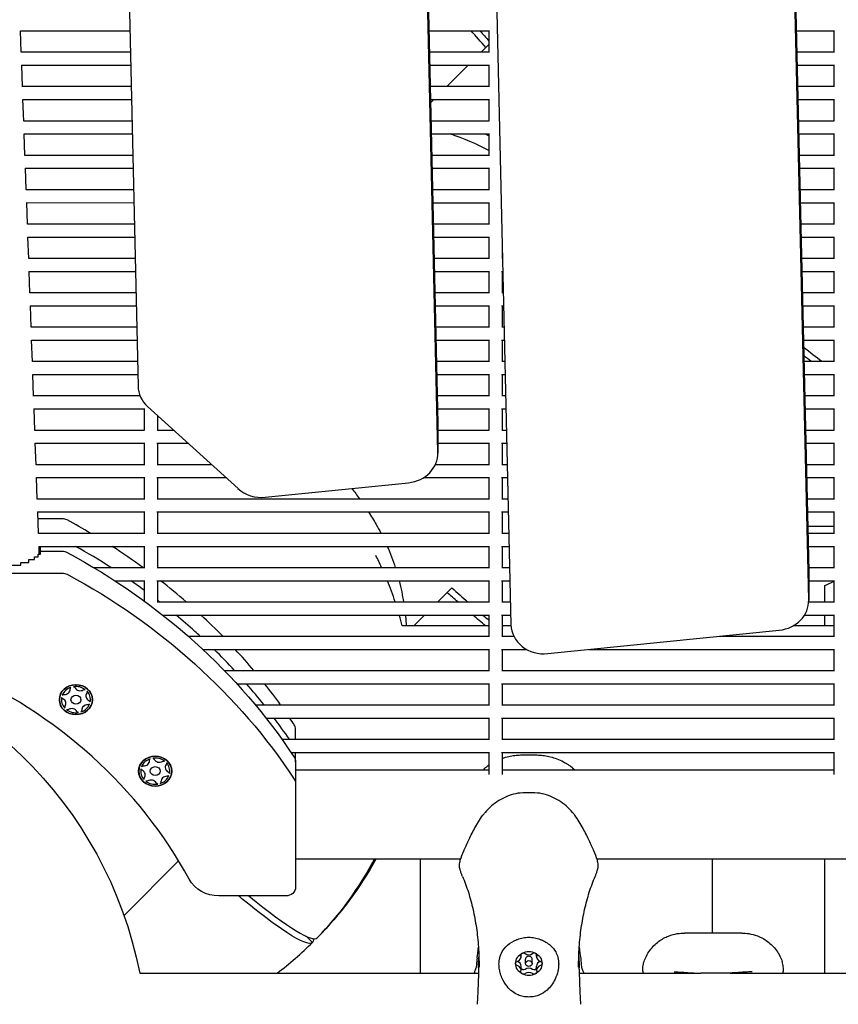
# Model space of a CAD drawing. Units: millimetres. Extents: x -5247 to 7707, y -6542 to 4547.
# Drawn here: x -3797 to -3550, y -1669 to -1372 of the extents above; entities that cross this region are included whole.
import ezdxf

# ---------------------------------------------------------------- set-up
doc = ezdxf.new("R2010")
doc.units = ezdxf.units.MM
doc.layers.add('BSF_2D', color=7, linetype='Continuous')

# ---------------------------------------------------------------- blocks, each defined once
blk = doc.blocks.new('Berliner_LaGrange_SON1112_2D_Block')
at = {"layer": 'BSF_2D'}
for p, q in [((-3697.09, -357.8), (-3670.88, -1493.58)), ((-3670.88, -1502.22), (-3697.09, -366.44)), ((-3676.07, -375.5), (-3648.87, -1554.18)), ((-3585.6, -386.52), (-3559.02, -1538.08)), ((-3559.02, -1546.71), (-3585.6, -395.15)), ((-3786.35, -399.71), (-3761.36, -1482.2)), ((-3796.85, -1374.98), (-3763.84, -1374.98)), ((-3796.58, -1381.47), (-3796.81, -1374.98)), ((-3673.62, -1374.98), (-3655.29, -1374.98)), ((-3655.49, -1374.98), (-3655.49, -1381.55)), ((-3562.79, -1374.98), (-3551.29, -1374.98)), ((-3551.49, -1374.98), (-3551.49, -1381.55)), ((-3796.58, -1381.35), (-3763.69, -1381.35)), ((-3673.47, -1381.35), (-3655.49, -1381.36)), ((-3657.72, -1381.36), (-3655.49, -1379.12)), ((-3562.64, -1381.36), (-3551.49, -1381.36)), ((-3796.48, -1385.35), (-3763.6, -1385.35)), ((-3796.21, -1391.84), (-3796.44, -1385.35)), ((-3673.38, -1385.35), (-3655.29, -1385.36)), ((-3668.1, -1391.73), (-3661.72, -1385.36)), ((-3655.49, -1385.36), (-3655.49, -1391.92)), ((-3562.55, -1385.36), (-3551.29, -1385.36)), ((-3551.49, -1385.36), (-3551.49, -1391.93)), ((-3796.21, -1391.73), (-3763.45, -1391.73)), ((-3673.23, -1391.73), (-3655.49, -1391.73)), ((-3562.4, -1391.73), (-3551.49, -1391.73)), ((-3796.11, -1395.73), (-3763.36, -1395.73)), ((-3795.83, -1402.22), (-3796.07, -1395.73)), ((-3673.14, -1395.73), (-3655.29, -1395.73)), ((-3673.12, -1396.75), (-3672.1, -1395.73)), ((-3655.49, -1395.73), (-3655.49, -1402.3)), ((-3562.31, -1395.73), (-3551.29, -1395.73)), ((-3551.49, -1395.73), (-3551.49, -1402.3)), ((-3795.84, -1402.1), (-3763.21, -1402.1)), ((-3672.99, -1402.1), (-3655.49, -1402.1)), ((-3562.16, -1402.1), (-3551.49, -1402.1)), ((-3795.74, -1406.1), (-3763.12, -1406.1)), ((-3795.46, -1412.59), (-3795.69, -1406.1)), ((-3672.9, -1406.1), (-3655.29, -1406.1)), ((-3655.49, -1406.1), (-3655.49, -1412.67)), ((-3562.07, -1406.1), (-3551.29, -1406.1)), ((-3551.49, -1406.1), (-3551.49, -1412.67)), ((-3795.47, -1412.47), (-3762.97, -1412.47)), ((-3672.75, -1412.47), (-3655.49, -1412.47)), ((-3561.92, -1412.47), (-3551.49, -1412.48)), ((-3795.37, -1416.47), (-3762.88, -1416.47)), ((-3795.09, -1422.96), (-3795.32, -1416.47)), ((-3672.66, -1416.47), (-3655.29, -1416.47)), ((-3655.49, -1416.47), (-3655.49, -1423.04)), ((-3561.83, -1416.47), (-3551.29, -1416.48)), ((-3551.49, -1416.48), (-3551.49, -1423.04)), ((-3795.09, -1422.84), (-3762.73, -1422.85)), ((-3672.51, -1422.85), (-3655.49, -1422.85)), ((-3561.68, -1422.85), (-3551.49, -1422.85)), ((-3794.99, -1426.84), (-3762.64, -1426.85)), ((-3794.72, -1433.33), (-3794.95, -1426.84)), ((-3672.42, -1426.85), (-3655.29, -1426.85)), ((-3655.49, -1426.85), (-3655.49, -1433.42)), ((-3561.59, -1426.85), (-3551.29, -1426.85)), ((-3551.49, -1426.85), (-3551.49, -1433.42)), ((-3794.72, -1433.22), (-3762.49, -1433.22)), ((-3672.27, -1433.22), (-3655.49, -1433.22)), ((-3561.44, -1433.22), (-3551.49, -1433.22)), ((-3794.62, -1437.22), (-3762.4, -1437.22)), ((-3794.35, -1443.71), (-3794.58, -1437.22)), ((-3672.18, -1437.22), (-3655.29, -1437.22)), ((-3655.49, -1437.22), (-3655.49, -1443.79)), ((-3651.68, -1437.22), (-3651.57, -1437.22)), ((-3561.35, -1437.22), (-3551.29, -1437.22)), ((-3551.49, -1437.22), (-3551.49, -1443.79)), ((-3651.49, -1440.85), (-3651.49, -1443.79)), ((-3794.35, -1443.59), (-3762.25, -1443.59)), ((-3672.03, -1443.59), (-3655.49, -1443.59)), ((-3651.49, -1443.59), (-3651.42, -1443.59)), ((-3561.2, -1443.59), (-3551.49, -1443.59)), ((-3794.25, -1447.59), (-3762.16, -1447.59)), ((-3793.98, -1454.08), (-3794.21, -1447.59)), ((-3671.94, -1447.59), (-3655.29, -1447.59)), ((-3655.49, -1447.59), (-3655.49, -1454.16)), ((-3651.68, -1447.59), (-3651.33, -1447.59)), ((-3651.49, -1447.59), (-3651.49, -1454.16)), ((-3561.11, -1447.59), (-3551.29, -1447.59)), ((-3551.49, -1447.59), (-3551.49, -1454.16)), ((-3793.98, -1453.96), (-3762.01, -1453.96)), ((-3671.8, -1453.97), (-3655.49, -1453.97)), ((-3651.49, -1453.97), (-3651.18, -1453.97)), ((-3560.96, -1453.97), (-3551.49, -1453.97)), ((-3793.88, -1457.96), (-3761.92, -1457.96)), ((-3793.6, -1464.45), (-3793.84, -1457.96)), ((-3671.7, -1457.97), (-3655.29, -1457.97)), ((-3655.49, -1457.97), (-3655.49, -1464.53)), ((-3651.68, -1457.97), (-3651.09, -1457.97)), ((-3651.49, -1457.97), (-3651.49, -1464.53)), ((-3560.87, -1457.97), (-3551.29, -1457.97)), ((-3551.49, -1457.97), (-3551.49, -1464.54)), ((-3793.61, -1464.34), (-3761.77, -1464.34)), ((-3671.56, -1464.34), (-3655.49, -1464.34)), ((-3651.49, -1464.34), (-3650.94, -1464.34)), ((-3560.72, -1464.34), (-3551.49, -1464.34)), ((-3793.51, -1468.34), (-3761.68, -1468.34)), ((-3793.23, -1474.83), (-3793.46, -1468.34)), ((-3671.46, -1468.34), (-3655.29, -1468.34)), ((-3655.49, -1468.34), (-3655.49, -1474.91)), ((-3651.68, -1468.34), (-3650.85, -1468.34)), ((-3651.49, -1468.34), (-3651.49, -1474.91)), ((-3560.63, -1468.34), (-3551.29, -1468.34)), ((-3551.49, -1468.34), (-3551.49, -1474.91)), ((-3793.24, -1474.71), (-3761.54, -1474.71)), ((-3671.32, -1474.71), (-3655.49, -1474.71)), ((-3651.49, -1474.71), (-3650.7, -1474.71)), ((-3560.49, -1474.71), (-3551.49, -1474.71)), ((-3793.14, -1478.71), (-3761.44, -1478.71)), ((-3792.86, -1485.2), (-3793.09, -1478.71)), ((-3671.22, -1478.71), (-3655.29, -1478.71)), ((-3655.49, -1478.71), (-3655.49, -1485.28)), ((-3651.68, -1478.71), (-3650.61, -1478.71)), ((-3651.49, -1478.71), (-3651.49, -1485.28)), ((-3560.39, -1478.71), (-3551.29, -1478.71)), ((-3551.49, -1478.71), (-3551.49, -1485.28)), ((-3792.86, -1485.08), (-3760.77, -1485.08)), ((-3671.08, -1485.08), (-3655.49, -1485.08)), ((-3651.49, -1485.08), (-3650.46, -1485.08)), ((-3560.25, -1485.09), (-3551.49, -1485.09)), ((-3758.46, -1488.37), (-3731.2, -1513.14)), ((-3792.76, -1489.08), (-3759.29, -1489.08)), ((-3792.49, -1495.57), (-3792.72, -1489.08)), ((-3759.49, -1489.08), (-3759.49, -1495.65)), ((-3755.49, -1491.07), (-3755.49, -1495.65)), ((-3670.98, -1489.08), (-3655.29, -1489.08)), ((-3655.49, -1489.08), (-3655.49, -1495.65)), ((-3651.68, -1489.08), (-3650.37, -1489.08)), ((-3651.49, -1489.08), (-3651.49, -1495.65)), ((-3560.15, -1489.09), (-3551.29, -1489.09)), ((-3551.49, -1489.09), (-3551.49, -1495.65)), ((-3670.88, -1493.77), (-3670.88, -1502.4)), ((-3792.49, -1495.46), (-3759.49, -1495.46)), ((-3755.49, -1495.46), (-3750.67, -1495.46)), ((-3670.88, -1495.46), (-3655.49, -1495.46)), ((-3651.49, -1495.46), (-3650.23, -1495.46)), ((-3560.01, -1495.46), (-3551.49, -1495.46)), ((-3792.39, -1499.46), (-3759.29, -1499.46)), ((-3792.12, -1505.94), (-3792.35, -1499.46)), ((-3759.49, -1499.46), (-3759.49, -1506.02)), ((-3755.68, -1499.46), (-3746.26, -1499.46)), ((-3755.49, -1499.46), (-3755.49, -1506.02)), ((-3670.88, -1499.46), (-3655.29, -1499.46)), ((-3655.49, -1499.46), (-3655.49, -1506.03)), ((-3651.68, -1499.46), (-3650.13, -1499.46)), ((-3651.49, -1499.46), (-3651.49, -1506.03)), ((-3559.91, -1499.46), (-3551.29, -1499.46)), ((-3551.49, -1499.46), (-3551.49, -1506.03)), ((-3792.12, -1505.83), (-3759.49, -1505.83)), ((-3755.49, -1505.83), (-3739.25, -1505.83)), ((-3671.63, -1505.83), (-3655.49, -1505.83)), ((-3651.49, -1505.83), (-3649.99, -1505.83)), ((-3559.77, -1505.83), (-3551.49, -1505.83)), ((-3792.02, -1509.83), (-3759.29, -1509.83)), ((-3791.75, -1516.32), (-3791.98, -1509.83)), ((-3759.49, -1509.83), (-3759.49, -1516.4)), ((-3755.68, -1509.83), (-3734.85, -1509.83)), ((-3755.49, -1509.83), (-3755.49, -1516.4)), ((-3722.99, -1515.75), (-3679.76, -1511.37)), ((-3675.2, -1509.83), (-3655.29, -1509.83)), ((-3655.49, -1509.83), (-3655.49, -1516.4)), ((-3651.68, -1509.83), (-3649.89, -1509.83)), ((-3651.49, -1509.83), (-3651.49, -1516.4)), ((-3559.67, -1509.83), (-3551.29, -1509.83)), ((-3551.49, -1509.83), (-3551.49, -1516.4)), ((-3791.75, -1516.2), (-3759.49, -1516.2)), ((-3755.49, -1516.2), (-3655.49, -1516.2)), ((-3651.49, -1516.2), (-3649.75, -1516.2)), ((-3559.53, -1516.2), (-3551.49, -1516.2)), ((-3791.65, -1520.2), (-3759.29, -1520.2)), ((-3791.37, -1526.69), (-3791.61, -1520.2)), ((-3759.49, -1520.2), (-3759.49, -1526.77)), ((-3755.68, -1520.2), (-3655.29, -1520.2)), ((-3755.49, -1520.2), (-3755.49, -1526.77)), ((-3655.49, -1520.2), (-3655.49, -1526.77)), ((-3651.68, -1520.2), (-3649.65, -1520.2)), ((-3651.49, -1520.2), (-3651.49, -1526.77)), ((-3559.44, -1520.2), (-3551.29, -1520.2)), ((-3551.49, -1520.2), (-3551.49, -1526.77)), ((-3784.27, -1522.22), (-3791.53, -1522.22)), ((-3791.38, -1526.57), (-3759.49, -1526.57)), ((-3755.49, -1526.57), (-3655.49, -1526.58)), ((-3651.49, -1526.58), (-3649.51, -1526.58)), ((-3551.49, -1524.56), (-3559.33, -1524.56)), ((-3559.29, -1526.58), (-3551.49, -1526.58)), ((-3791.51, -1532.88), (-3790.78, -1532.88)), ((-3791.51, -1533.72), (-3791.51, -1532.88)), ((-3791.28, -1530.57), (-3759.29, -1530.57)), ((-3791.15, -1532.88), (-3791.23, -1530.57)), ((-3790.78, -1532.04), (-3790.78, -1530.57)), ((-3790.78, -1532.04), (-3784.27, -1532.04)), ((-3790.78, -1532.88), (-3790.78, -1532.04)), ((-3759.49, -1530.57), (-3759.49, -1537.14)), ((-3755.68, -1530.57), (-3655.29, -1530.58)), ((-3755.49, -1530.57), (-3755.49, -1537.14)), ((-3655.49, -1530.58), (-3655.49, -1537.14)), ((-3651.68, -1530.58), (-3649.42, -1530.58)), ((-3651.49, -1530.58), (-3651.49, -1537.14)), ((-3559.2, -1530.58), (-3551.29, -1530.58)), ((-3551.49, -1530.58), (-3551.49, -1537.15)), ((-3810.74, -1536.25), (-3796.76, -1536.25)), ((-3796.76, -1535.41), (-3794.26, -1535.41)), ((-3796.76, -1536.25), (-3796.76, -1535.41)), ((-3794.26, -1534.56), (-3792.63, -1534.56)), ((-3794.26, -1535.41), (-3794.26, -1534.56)), ((-3792.63, -1533.72), (-3791.51, -1533.72)), ((-3792.63, -1534.56), (-3792.63, -1533.72)), ((-3818.86, -1538.63), (-3784.27, -1538.63)), ((-3774.75, -1536.95), (-3759.49, -1536.95)), ((-3755.49, -1536.95), (-3655.49, -1536.95)), ((-3651.49, -1536.95), (-3649.27, -1536.95)), ((-3559.05, -1536.95), (-3551.49, -1536.95)), ((-3559.02, -1538.27), (-3559.02, -1546.9)), ((-3768.33, -1540.95), (-3759.29, -1540.95)), ((-3759.49, -1540.95), (-3759.49, -1547.04)), ((-3755.68, -1540.95), (-3655.29, -1540.95)), ((-3755.49, -1540.95), (-3755.49, -1547.52)), ((-3655.49, -1540.95), (-3655.49, -1547.52)), ((-3651.68, -1540.95), (-3649.18, -1540.95)), ((-3651.49, -1540.95), (-3651.49, -1547.52)), ((-3559.02, -1540.95), (-3551.29, -1540.95)), ((-3551.49, -1540.95), (-3551.49, -1547.52)), ((-3670.95, -1547.32), (-3666.71, -1543.08)), ((-3554.15, -1547.32), (-3554.15, -1542.36)), ((-3755.49, -1547.32), (-3655.49, -1547.32)), ((-3651.49, -1547.32), (-3649.03, -1547.32)), ((-3559.03, -1547.32), (-3551.49, -1547.32)), ((-3753.85, -1551.32), (-3655.29, -1551.32)), ((-3678.2, -1554.57), (-3674.95, -1551.32)), ((-3655.49, -1551.32), (-3655.49, -1557.89)), ((-3651.68, -1551.32), (-3648.94, -1551.32)), ((-3651.49, -1551.32), (-3651.49, -1557.89)), ((-3560.3, -1551.32), (-3551.29, -1551.32)), ((-3554.15, -1554.57), (-3554.15, -1551.32)), ((-3551.49, -1551.32), (-3551.49, -1557.89)), ((-3655.49, -1554.57), (-3681.68, -1554.57)), ((-3648.85, -1554.57), (-3651.49, -1554.57)), ((-3637.75, -1562.95), (-3567.9, -1555.87)), ((-3551.49, -1554.57), (-3563.76, -1554.57)), ((-3746.19, -1557.69), (-3655.49, -1557.69)), ((-3651.49, -1557.69), (-3647.99, -1557.69)), ((-3585.94, -1557.7), (-3551.49, -1557.7)), ((-3741.77, -1561.69), (-3655.29, -1561.69)), ((-3655.49, -1561.69), (-3655.49, -1568.26)), ((-3651.68, -1561.69), (-3644.07, -1561.69)), ((-3651.49, -1561.69), (-3651.49, -1568.26)), ((-3625.36, -1561.69), (-3551.29, -1561.7)), ((-3551.49, -1561.7), (-3551.49, -1568.26)), ((-3735.28, -1568.07), (-3655.49, -1568.07)), ((-3651.49, -1568.07), (-3551.49, -1568.07)), ((-3781.81, -1573.7), (-3781.81, -1573.7)), ((-3781.6, -1573.12), (-3781.6, -1573.12)), ((-3780.84, -1572.94), (-3780.84, -1572.93)), ((-3777.28, -1573.8), (-3777.28, -1573.8)), ((-3776.72, -1574.3), (-3776.72, -1574.3)), ((-3731.51, -1572.07), (-3655.29, -1572.07)), ((-3655.49, -1572.07), (-3655.49, -1578.64)), ((-3651.68, -1572.07), (-3551.29, -1572.07)), ((-3651.49, -1572.07), (-3651.49, -1578.64)), ((-3551.49, -1572.07), (-3551.49, -1578.64)), ((-3784.47, -1576.83), (-3784.47, -1576.84)), ((-3784.41, -1576.15), (-3784.41, -1576.16)), ((-3784.21, -1575.47), (-3784.21, -1575.47)), ((-3781.59, -1576.84), (-3781.59, -1576.83)), ((-3778.59, -1576.84), (-3778.59, -1576.83)), ((-3777.09, -1575.68), (-3777.09, -1575.69)), ((-3775.7, -1576.83), (-3775.7, -1576.84)), ((-3783.45, -1579.37), (-3783.45, -1579.37)), ((-3783.09, -1577.98), (-3783.09, -1577.98)), ((-3782.9, -1579.87), (-3782.9, -1579.87)), ((-3779.34, -1580.73), (-3779.34, -1580.73)), ((-3778.58, -1580.55), (-3778.58, -1580.55)), ((-3778.36, -1579.97), (-3778.36, -1579.97)), ((-3775.97, -1578.2), (-3775.97, -1578.19)), ((-3725.95, -1578.44), (-3655.49, -1578.44)), ((-3651.49, -1578.44), (-3551.49, -1578.44)), ((-3722.72, -1582.44), (-3655.29, -1582.44)), ((-3655.49, -1582.44), (-3655.49, -1589.01)), ((-3651.68, -1582.44), (-3551.29, -1582.44)), ((-3651.49, -1582.44), (-3651.49, -1589.01)), ((-3551.49, -1582.44), (-3551.49, -1589.01)), ((-3713.81, -1588.81), (-3713.81, -1585.77)), ((-3717.94, -1588.81), (-3655.49, -1588.81)), ((-3651.49, -1588.81), (-3551.49, -1588.81)), ((-3757.9, -1595.27), (-3757.9, -1595.27)), ((-3757.68, -1594.69), (-3757.68, -1594.7)), ((-3756.92, -1594.51), (-3756.92, -1594.51)), ((-3753.36, -1595.37), (-3753.36, -1595.37)), ((-3715.17, -1592.81), (-3655.29, -1592.81)), ((-3713.81, -1595.59), (-3713.81, -1592.81)), ((-3713.81, -1595.59), (-3713.81, -1602.18)), ((-3655.49, -1592.81), (-3655.49, -1599.38)), ((-3651.68, -1592.81), (-3551.29, -1592.81)), ((-3651.49, -1592.81), (-3651.49, -1599.38)), ((-3645.13, -1593.51), (-3641.8, -1593.51)), ((-3551.49, -1592.81), (-3551.49, -1599.38)), ((-3760.56, -1598.41), (-3760.56, -1598.41)), ((-3760.49, -1597.73), (-3760.49, -1597.73)), ((-3760.29, -1597.05), (-3760.29, -1597.05)), ((-3757.67, -1598.41), (-3757.67, -1598.41)), ((-3754.67, -1598.41), (-3754.67, -1598.41)), ((-3753.17, -1597.26), (-3753.17, -1597.26)), ((-3752.8, -1595.87), (-3752.8, -1595.87)), ((-3751.78, -1598.41), (-3751.78, -1598.41)), ((-3655.49, -1598.1), (-3713.81, -1598.1)), ((-3551.49, -1598.1), (-3651.49, -1598.1)), ((-3759.54, -1600.95), (-3759.54, -1600.94)), ((-3759.17, -1599.55), (-3759.17, -1599.56)), ((-3758.98, -1601.44), (-3758.98, -1601.45)), ((-3754.44, -1601.54), (-3754.44, -1601.55)), ((-3752.05, -1599.77), (-3752.05, -1599.77)), ((-3755.42, -1602.31), (-3755.42, -1602.3)), ((-3754.66, -1602.12), (-3754.66, -1602.12)), ((-3713.81, -1602.18), (-3713.82, -1633.38)), ((-3642.34, -1604.93), (-3644.59, -1604.93)), ((-3664.05, -1625), (-3713.81, -1625)), ((-3676.26, -1625), (-3676.26, -1659.34)), ((-2674.11, -1625.03), (-3622.88, -1625)), ((-3588.18, -1625), (-3588.18, -1647.28)), ((-3554.14, -1659.34), (-3554.14, -1625)), ((-3765.58, -1641.95), (-3749.11, -1625.48)), ((-3716.82, -1636.08), (-3736.95, -1636.08)), ((-3710.61, -1648.25), (-3708.73, -1650.14)), ((-3708.73, -1650.14), (-3710.61, -1648.25)), ((-3707.31, -1648.72), (-3707.31, -1648.72)), ((-3579.18, -1647.28), (-3596.55, -1647.28)), ((-3708.72, -1650.14), (-3708.73, -1650.14)), ((-3645.8, -1654.35), (-3645.8, -1653.71)), ((-3641.13, -1654.35), (-3641.13, -1653.71)), ((-3645.8, -1658.6), (-3645.8, -1657.31)), ((-3644.46, -1656.47), (-3644.46, -1655.18)), ((-3642.46, -1656.47), (-3642.46, -1655.18)), ((-3641.13, -1658.6), (-3641.13, -1657.31)), ((-3760.84, -1659.34), (-3658.67, -1659.34)), ((-3628.25, -1659.34), (-3592.98, -1659.34)), ((-3584.17, -1659.37), (-3591.57, -1659.37)), ((-3582.76, -1659.34), (-2668.73, -1659.34))]:
    blk.add_line(p, q, dxfattribs=at)
for centre, radius, start, end in [((-3700.41, -1500.41), 100, 63.3019, 70.5855), ((-3778.72, -1578.72), 100, 24.692, 26.9874), ((-3778.72, -1578.72), 100, 18.3011, 22.1938), ((-3613.15, -1412.1), 143, 294.3675, 295.5433), ((-3778.72, -1578.72), 100, 13.9751, 15.9031), ((-3778.72, -1578.72), 100, 315.5752, 332.4342)]:
    blk.add_arc(centre, radius, start, end, dxfattribs=at)
at = {"layer": 'BSF_2D', "extrusion": (0, 0, -1)}
for start, end in [(191.1513, 77.1625), (99.4417, 168.8721)]:
    blk.add_arc((3883.49, -1683.47), 125, start, end, dxfattribs=at)
at = {"layer": 'BSF_2D'}
for centre, major_axis, ratio, start_param, end_param in [((-3611.62, -1411.62), (-70.71, 70.71), 0.087156, 0.941423, 0.991514), ((-3611.62, -1411.62), (-70.71, 70.71), 0.087156, 2.460208, 2.578843), ((-3751.36, -1482.02), (10, 0), 0.901992, 3.162417, 3.923225), ((-3680.88, -1502.4), (10, 0), 0.901992, 4.824417, 6.30401), ((-3724.11, -1506.79), (10, 0), 0.901992, 3.923225, 4.824417), ((-3784.27, -1524.93), (3, 0), 0.901993, 1.033859, 1.570794), ((-3883.49, -1675.26), (196.97, 0), 0.901993, 0.991629, 1.033859), ((-3883.49, -1681.85), (196.97, 0), 0.901993, 0.953796, 1.018818), ((-3883.49, -1675.26), (196.97, 0), 0.901993, 0.892325, 0.951702), ((-3883.49, -1681.85), (196.97, 0), 0.901993, 0.889833, 0.915887), ((-3883.49, -1675.26), (196.97, 0), 0.901993, 0.804015, 0.857209), ((-3699.71, -1499.71), (-70.71, 70.71), 0.087156, 2.141155, 2.219172), ((-3883.49, -1681.85), (196.97, 0), 0.901993, 0.859065, 0.86341), ((-3569.02, -1546.9), (10, 0), 0.901992, 4.824417, 6.30401), ((-3883.49, -1681.85), (196.97, 0), 0.901993, 0.785396, 0.82525), ((-3883.49, -1675.26), (196.97, 0), 0.901993, 0.723167, 0.772089), ((-3699.71, -1499.71), (-70.71, 70.71), 0.087156, 2.29806, 2.330397), ((-3883.49, -1681.85), (196.97, 0), 0.901993, 0.773784, 0.785396), ((-3638.87, -1553.99), (10, 0), 0.901992, 3.162417, 4.824417), ((-3883.49, -1681.85), (196.97, 0), 0.901993, 0.695099, 0.742772), ((-3883.49, -1675.26), (196.97, 0), 0.901993, 0.647729, 0.693519), ((-3883.49, -1691.67), (153.11, 0), 0.901993, 0.785396, 1.116134), ((-3780.09, -1576.84), (4.39, 0), 0.901993, 1.922009, 2.790376), ((-3783.56, -1573.7), (1.75, 0), 0.901993, 4.671943, 6.323627), ((-3780.09, -1576.84), (4.39, 0), 0.901993, 0.874811, 1.743178), ((-3778.82, -1572.55), (1.75, 0), 0.901993, 3.624745, 5.27643), ((-3775.34, -1575.69), (1.75, 0), 0.901993, 2.577548, 4.229232), ((-3780.09, -1576.84), (4.39, 0), 0.901993, 6.110799, 6.979166), ((-3883.49, -1681.85), (196.97, 0), 0.901993, 0.621279, 0.666128), ((-3883.49, -1675.26), (196.97, 0), 0.901993, 0.576378, 0.619787), ((-3780.09, -1576.84), (4.39, 0), 0.901993, 2.969206, 3.837574), ((-3784.84, -1577.98), (1.75, 0), 0.901993, 5.71914, 7.370825), ((-3780.09, -1576.84), (4.39, 0), 0.901993, 4.016404, 4.884771), ((-3781.36, -1581.12), (1.75, 0), 0.901993, 0.483153, 2.134837), ((-3780.09, -1576.84), (4.39, 0), 0.901993, 5.063602, 5.931969), ((-3776.61, -1579.97), (1.75, 0), 0.901993, 1.53035, 3.182035), ((-3883.49, -1681.85), (196.97, 0), 0.901993, 0.551177, 0.593856), ((-3883.49, -1675.26), (196.97, 0), 0.901993, 0.536933, 0.549753), ((-3716.81, -1585.77), (3, 0), 0.901993, 6.283183, 6.820118), ((-3883.49, -1691.67), (153.11, 0), 0.901993, 0.454658, 0.785396), ((-3756.17, -1598.41), (4.39, 0), 0.901993, 1.922009, 2.790376), ((-3759.65, -1595.27), (1.75, 0), 0.901993, 4.671943, 6.323627), ((-3756.17, -1598.41), (4.39, 0), 0.901993, 0.874811, 1.743178), ((-3754.9, -1594.13), (1.75, 0), 0.901993, 3.624745, 5.27643), ((-3756.17, -1598.41), (4.39, 0), 0.901993, 2.969206, 3.837574), ((-3760.92, -1599.56), (1.75, 0), 0.901993, 5.71914, 7.370825), ((-3751.42, -1597.26), (1.75, 0), 0.901993, 2.577548, 4.229232), ((-3756.17, -1598.41), (4.39, 0), 0.901993, 6.110799, 6.979166), ((-3756.17, -1598.41), (4.39, 0), 0.901993, 4.016404, 4.884771), ((-3757.44, -1602.69), (1.75, 0), 0.901993, 0.483153, 2.134837), ((-3756.17, -1598.41), (4.39, 0), 0.901993, 5.063602, 5.931969), ((-3752.69, -1601.55), (1.75, 0), 0.901993, 1.53035, 3.182035), ((-3778.02, -1578.02), (-70.71, 70.71), 0.087156, 2.44193, 3.142468), ((-3748.47, -1651.94), (90, 0), 0.902037, 6.219125, 6.250656), ((-3647.55, -1654.35), (1.75, 0), 0.902037, 5.052002, 6.467171), ((-3643.46, -1652.22), (1.75, 0), 0.902037, 4.004805, 5.419973), ((-3643.46, -1655.18), (1, 0), 0.902037, 0, 3.141593), ((-3639.38, -1654.35), (1.75, 0), 0.902037, 2.957607, 4.372776), ((-3538.46, -1651.94), (90, 0), 0.902037, 3.174122, 3.205653), ((-3647.55, -1658.6), (1.75, 0), 0.902037, 6.0992, 7.514369), ((-3647.55, -1657.31), (1.75, 0), 0.902037, 0, 1.21337), ((-3643.46, -1659.43), (1.75, 0), 0.902037, 0.863212, 2.278381), ((-3639.38, -1658.6), (1.75, 0), 0.902037, 1.910409, 3.325578), ((-3639.38, -1657.31), (1.75, 0), 0.902037, 1.928222, 3.141593), ((-3643.46, -1660.73), (1.75, 0), 0.902037, 0.863212, 2.278381)]:
    blk.add_ellipse(centre, major_axis=major_axis, ratio=ratio, start_param=start_param, end_param=end_param, dxfattribs=at)
at = {"layer": 'BSF_2D', "extrusion": (0, 0, -1)}
for centre, major_axis, ratio, start_param, end_param in [((-3680.88, -1493.77), (-10, 0), 0.901992, 3.120768, 3.141593), ((-3784.27, -1534.74), (-3, 0), 0.901993, 1.570798, 2.107734), ((-3883.49, -1685.08), (-196.97, 0), 0.901993, 2.107734, 2.356197), ((-3784.27, -1541.33), (-3, 0), 0.901993, 1.570798, 2.107734), ((-3883.49, -1691.67), (-196.97, 0), 0.901993, 2.107734, 2.356197), ((-3569.02, -1538.27), (-10, 0), 0.901992, 3.120768, 3.141593), ((-3883.49, -1685.08), (-196.97, 0), 0.901993, 2.356197, 2.60466), ((-3883.49, -1691.67), (-196.97, 0), 0.901993, 2.356197, 2.60466), ((-3781.05, -1573.61), (-0.77, 0), 0.901993, 6.242743, 7.058647), ((-3781.05, -1573.61), (-0.77, 0), 0.901993, 1.842536, 2.65844), ((-3777.47, -1574.47), (-0.77, 0), 0.901993, 1.006756, 1.82266), ((-3777.47, -1574.47), (-0.77, 0), 0.901993, 2.889734, 3.705638), ((-3783.67, -1575.97), (-0.77, 0), 0.901993, 5.195546, 6.01145), ((-3783.67, -1575.97), (-0.77, 0), 0.901993, 0.795338, 1.611243), ((-3776.51, -1577.7), (-0.77, 0), 0.901993, 2.053953, 2.869857), ((-3782.71, -1579.2), (-0.77, 0), 0.901993, 6.031326, 6.84723), ((-3782.71, -1579.2), (-0.77, 0), 0.901993, 4.148348, 4.964252), ((-3779.13, -1580.06), (-0.77, 0), 0.901993, 4.984129, 5.800033), ((-3779.13, -1580.06), (-0.77, 0), 0.901993, 3.101151, 3.917055), ((-3776.51, -1577.7), (-0.77, 0), 0.901993, 3.936931, 4.752835), ((-3757.13, -1595.18), (-0.77, 0), 0.901993, 6.242743, 7.058647), ((-3757.13, -1595.18), (-0.77, 0), 0.901993, 1.842536, 2.65844), ((-3753.55, -1596.05), (-0.77, 0), 0.901993, 1.006756, 1.82266), ((-3716.81, -1595.59), (-3, 0), 0.901993, 2.60466, 3.141595), ((-3759.75, -1597.55), (-0.77, 0), 0.901993, 5.195546, 6.01145), ((-3759.75, -1597.55), (-0.77, 0), 0.901993, 0.795338, 1.611243), ((-3753.55, -1596.05), (-0.77, 0), 0.901993, 2.889734, 3.705638), ((-3752.59, -1599.28), (-0.77, 0), 0.901993, 2.053953, 2.869857), ((-3758.79, -1600.77), (-0.77, 0), 0.901993, 6.031326, 6.84723), ((-3758.79, -1600.77), (-0.77, 0), 0.901993, 4.148348, 4.964252), ((-3755.21, -1601.64), (-0.77, 0), 0.901993, 3.101151, 3.917055), ((-3752.59, -1599.28), (-0.77, 0), 0.901993, 3.936931, 4.752835), ((-3716.81, -1602.18), (-3, 0), 0.901993, 2.60466, 3.141595), ((-3755.21, -1601.64), (-0.77, 0), 0.901993, 4.984129, 5.800033), ((-3736.95, -1627.06), (-10, 0), 0.901993, 4.712391, 5.828528), ((-3716.82, -1633.38), (-3, 0), 0.901993, 3.141595, 4.712391), ((-3779.43, -1579.43), (70.71, -70.71), 0.087156, 6.168629, 6.28406), ((-3748.47, -1652.8), (-90, 0), 0.902037, 3.169079, 3.205653), ((-3643.46, -1656.47), (-4, 0), 0.902037, 0, 1.047198), ((-3645.09, -1653.94), (-0.75, 0), 0.902037, 6.0992, 7.330383), ((-3643.46, -1656.47), (-4, 0), 0.902037, 1.047198, 2.094395), ((-3645.09, -1653.94), (-0.75, 0), 0.902037, 1.047198, 2.278381), ((-3641.84, -1653.94), (-0.75, 0), 0.902037, 0.863212, 2.094395), ((-3641.84, -1653.94), (-0.75, 0), 0.902037, 2.094395, 3.325578), ((-3643.46, -1656.47), (-4, 0), 0.902037, 2.094395, 3.141593), ((-3538.46, -1652.8), (-90, 0), 0.902037, 6.219125, 6.255699), ((-3646.71, -1656.47), (-0.75, 0), 0.902037, 0, 1.231183), ((-3646.71, -1656.47), (-0.75, 0), 0.902037, 5.052002, 6.283185), ((-3643.46, -1656.47), (-4, 0), 0.902037, 5.235988, 6.283185), ((-3645.09, -1657.72), (-0.75, 0), 0.902037, 4.004805, 5.946156), ((-3641.84, -1657.72), (-0.75, 0), 0.902037, 3.478622, 5.419973), ((-3643.46, -1656.47), (-4, 0), 0.902037, 3.141593, 4.18879), ((-3640.21, -1656.47), (-0.75, 0), 0.902037, 1.910409, 3.141593), ((-3640.21, -1656.47), (-0.75, 0), 0.902037, 3.141593, 4.372776), ((-3645.09, -1659.01), (-0.75, 0), 0.902037, 5.235988, 6.467171), ((-3645.09, -1659.01), (-0.75, 0), 0.902037, 4.004805, 5.235988), ((-3643.46, -1656.47), (-4, 0), 0.902037, 4.18879, 5.235988), ((-3641.84, -1659.01), (-0.75, 0), 0.902037, 4.18879, 5.419973), ((-3641.84, -1659.01), (-0.75, 0), 0.902037, 2.957607, 4.18879)]:
    blk.add_ellipse(centre, major_axis=major_axis, ratio=ratio, start_param=start_param, end_param=end_param, dxfattribs=at)
at = {"layer": 'BSF_2D'}
for centre, major_axis, ratio in [((-3780.09, -1576.84), (5, 0), 0.901993), ((-3780.09, -1576.84), (1.5, 0), 0.901993), ((-3756.17, -1598.41), (5, 0), 0.901993), ((-3756.17, -1598.41), (1.5, 0), 0.901993), ((-3643.46, -1656.47), (1, 0), 0.902037)]:
    blk.add_ellipse(centre, major_axis=major_axis, ratio=ratio, dxfattribs=at)
at = {"layer": 'BSF_2D', "extrusion": (0, 0, -1)}
for centre in [(-3780.09, -1576.84), (-3756.17, -1598.41)]:
    blk.add_ellipse(centre, major_axis=(-4.99, 0), ratio=0.901993, dxfattribs=at)
at = {"layer": 'BSF_2D'}
for points in [[(-3656.4, -1380.03), (-3657.94, -1378.31), (-3659.43, -1376.62), (-3660.87, -1374.98)], [(-3656.7, -1406.1), (-3656.29, -1406.25), (-3655.89, -1406.39), (-3655.49, -1406.54)], [(-3558.35, -1474.71), (-3559.06, -1474.17), (-3559.78, -1473.6), (-3560.52, -1473.01)], [(-3696.88, -1513.1), (-3696.08, -1514.12), (-3695.31, -1515.15), (-3694.55, -1516.2)], [(-3691.82, -1520.2), (-3691.02, -1521.45), (-3690.24, -1522.71), (-3689.49, -1524)], [(-3689.49, -1524), (-3689, -1524.84), (-3688.53, -1525.7), (-3688.07, -1526.58)], [(-3686.16, -1530.58), (-3685.25, -1532.64), (-3684.45, -1534.77), (-3683.75, -1536.95)], [(-3664.93, -1547.32), (-3665.98, -1546.4), (-3667.04, -1545.45), (-3668.12, -1544.49)], [(-3656.55, -1554.57), (-3657.78, -1553.53), (-3659.05, -1552.44), (-3660.35, -1551.32)], [(-3689.6, -1625), (-3694.39, -1633.65), (-3700.35, -1641.64), (-3707.31, -1648.72)], [(-3719.38, -1659.34), (-3715.64, -1656.51), (-3712.08, -1653.44), (-3708.72, -1650.14)], [(-3658.64, -1657.77), (-3658.66, -1657.56), (-3658.67, -1657.35), (-3658.65, -1657.14)], [(-3658.65, -1658), (-3658.66, -1658.07), (-3658.66, -1658.14), (-3658.66, -1658.21)], [(-3628.27, -1657.14), (-3628.26, -1657.35), (-3628.26, -1657.56), (-3628.29, -1657.77)], [(-3628.27, -1658.21), (-3628.27, -1658.14), (-3628.27, -1658.07), (-3628.27, -1658)]]:
    blk.add_open_spline(points, degree=3, dxfattribs=at)
for points, knots in [([(-3682.6, -1540.95), (-3682.31, -1542.07), (-3682.05, -1543.2), (-3681.61, -1545.33), (-3681.43, -1546.32), (-3681.27, -1547.32)], [22.804181, 22.804181, 22.804181, 22.804181, 26.756929, 26.756929, 30.163897, 30.163897, 30.163897, 30.163897]), ([(-3680.72, -1551.32), (-3680.7, -1551.46), (-3680.68, -1551.61), (-3680.57, -1552.69), (-3680.49, -1553.63), (-3680.42, -1554.57)], [34.674171, 34.674171, 34.674171, 34.674171, 35.155249, 35.155249, 38.290708, 38.290708, 38.290708, 38.290708]), ([(-3651.49, -1594.56), (-3651.14, -1594.44), (-3650.8, -1594.33), (-3649.83, -1594.06), (-3649.21, -1593.92), (-3647.99, -1593.7), (-3647.4, -1593.63), (-3646.24, -1593.53), (-3645.68, -1593.51), (-3645.13, -1593.51)], [12.953241, 12.953241, 12.953241, 12.953241, 13.356009, 13.356009, 14.110277, 14.110277, 14.864544, 14.864544, 15.618812, 15.618812, 15.618812, 15.618812]), ([(-3641.8, -1593.51), (-3641.25, -1593.51), (-3640.69, -1593.53), (-3639.53, -1593.63), (-3638.94, -1593.7), (-3637.72, -1593.92), (-3637.1, -1594.06), (-3635.83, -1594.41), (-3635.18, -1594.63), (-3633.86, -1595.17), (-3633.19, -1595.49), (-3632.52, -1595.87)], [1.786207, 1.786207, 1.786207, 1.786207, 2.540502, 2.540502, 3.294797, 3.294797, 4.049091, 4.049091, 4.803386, 4.803386, 5.557681, 5.557681, 5.557681, 5.557681]), ([(-3657.3, -1598.1), (-3657.26, -1598.07), (-3657.23, -1598.03), (-3656.9, -1597.7), (-3656.58, -1597.41), (-3656.25, -1597.14)], [21.761904, 21.761904, 21.761904, 21.761904, 21.896159, 21.896159, 23.095614, 23.095614, 23.095614, 23.095614]), ([(-3656.25, -1597.14), (-3656.14, -1597.04), (-3656.02, -1596.94), (-3655.78, -1596.76), (-3655.66, -1596.67), (-3655.52, -1596.57), (-3655.5, -1596.56), (-3655.49, -1596.55)], [0, 0, 0, 0, 0.4020457, 0.4020457, 0.8040914, 0.8040914, 0.8581518, 0.8581518, 0.8581518, 0.8581518]), ([(-3632.52, -1595.87), (-3632.39, -1595.94), (-3632.27, -1596.01), (-3632.01, -1596.17), (-3631.89, -1596.25), (-3631.64, -1596.41), (-3631.51, -1596.5), (-3631.27, -1596.67), (-3631.15, -1596.76), (-3630.91, -1596.94), (-3630.79, -1597.04), (-3630.67, -1597.14)], [9.196855, 9.196855, 9.196855, 9.196855, 9.598994, 9.598994, 10.001134, 10.001134, 10.403273, 10.403273, 10.805413, 10.805413, 11.207552, 11.207552, 11.207552, 11.207552]), ([(-3629.63, -1598.1), (-3629.66, -1598.07), (-3629.7, -1598.03), (-3630.03, -1597.7), (-3630.35, -1597.41), (-3630.67, -1597.14)], [-1.334804, -1.334804, -1.334804, -1.334804, -1.200361, -1.200361, 0, 0, 0, 0]), ([(-3644.59, -1604.93), (-3645.56, -1604.93), (-3646.51, -1605.04), (-3648.35, -1605.43), (-3649.24, -1605.71), (-3650.94, -1606.4), (-3651.75, -1606.82), (-3653.3, -1607.78), (-3654.04, -1608.32), (-3655.41, -1609.51), (-3656.05, -1610.16), (-3656.64, -1610.86)], [0, 0, 0, 0, 2.24151, 2.24151, 4.483021, 4.483021, 6.724531, 6.724531, 8.966042, 8.966042, 11.207552, 11.207552, 11.207552, 11.207552]), ([(-3630.29, -1610.86), (-3630.87, -1610.16), (-3631.51, -1609.51), (-3632.89, -1608.32), (-3633.63, -1607.78), (-3635.18, -1606.82), (-3635.99, -1606.4), (-3637.69, -1605.71), (-3638.57, -1605.43), (-3640.41, -1605.04), (-3641.37, -1604.93), (-3642.34, -1604.93)], [0, 0, 0, 0, 2.240785, 2.240785, 4.48157, 4.48157, 6.722355, 6.722355, 8.96314, 8.96314, 11.203925, 11.203925, 11.203925, 11.203925]), ([(-3664.21, -1628.11), (-3664.34, -1627.64), (-3664.38, -1627.23), (-3664.36, -1626.25), (-3664.26, -1625.76), (-3663.88, -1624.35), (-3663.51, -1623.47), (-3662.66, -1621.54), (-3662.19, -1620.5), (-3661.13, -1618.24), (-3660.54, -1617), (-3659.14, -1614.41), (-3658.32, -1613.04), (-3657.11, -1611.44), (-3656.87, -1611.15), (-3656.64, -1610.86)], [-21.628687, -21.628687, -21.628687, -21.628687, -20.380291, -20.380291, -18.273966, -18.273966, -13.948228, -13.948228, -9.622491, -9.622491, -5.296753, -5.296753, -0.971016, -0.971016, 0, 0, 0, 0]), ([(-3622.72, -1628.11), (-3622.58, -1627.64), (-3622.55, -1627.23), (-3622.56, -1626.25), (-3622.67, -1625.76), (-3623.05, -1624.35), (-3623.42, -1623.47), (-3624.26, -1621.54), (-3624.74, -1620.5), (-3625.8, -1618.24), (-3626.39, -1617), (-3627.79, -1614.41), (-3628.61, -1613.04), (-3629.82, -1611.44), (-3630.05, -1611.15), (-3630.29, -1610.86)], [1.466978, 1.466978, 1.466978, 1.466978, 2.715439, 2.715439, 4.821996, 4.821996, 9.147723, 9.147723, 13.473451, 13.473451, 17.799178, 17.799178, 22.124905, 22.124905, 23.095614, 23.095614, 23.095614, 23.095614]), ([(-3663.48, -1630.18), (-3663.53, -1630.04), (-3663.59, -1629.91), (-3663.69, -1629.64), (-3663.75, -1629.5), (-3663.85, -1629.23), (-3663.89, -1629.09), (-3663.99, -1628.81), (-3664.04, -1628.67), (-3664.12, -1628.39), (-3664.17, -1628.25), (-3664.21, -1628.11)], [47.4768811, 47.4768811, 47.4768811, 47.4768811, 47.6700393, 47.6700393, 47.8631975, 47.8631975, 48.0563556, 48.0563556, 48.2495138, 48.2495138, 48.442672, 48.442672, 48.442672, 48.442672]), ([(-3623.45, -1630.18), (-3623.39, -1630.04), (-3623.34, -1629.91), (-3623.23, -1629.64), (-3623.18, -1629.5), (-3623.08, -1629.23), (-3623.03, -1629.09), (-3622.94, -1628.81), (-3622.89, -1628.67), (-3622.8, -1628.39), (-3622.76, -1628.25), (-3622.72, -1628.11)], [47.5287877, 47.5287877, 47.5287877, 47.5287877, 47.7218973, 47.7218973, 47.9150068, 47.9150068, 48.1081164, 48.1081164, 48.3012259, 48.3012259, 48.4943355, 48.4943355, 48.4943355, 48.4943355]), ([(-3663.48, -1630.18), (-3662.83, -1631.72), (-3662.24, -1633.32), (-3661.18, -1636.65), (-3660.71, -1638.38), (-3659.9, -1641.95), (-3659.56, -1643.79), (-3659.01, -1647.57), (-3658.81, -1649.51), (-3658.54, -1653.47), (-3658.47, -1655.48), (-3658.47, -1657.53)], [32.28847, 32.28847, 32.28847, 32.28847, 39.343049, 39.343049, 46.397627, 46.397627, 53.452206, 53.452206, 60.506784, 60.506784, 67.561362, 67.561362, 67.561362, 67.561362]), ([(-3628.46, -1657.53), (-3628.46, -1655.48), (-3628.39, -1653.47), (-3628.12, -1649.51), (-3627.91, -1647.57), (-3627.37, -1643.79), (-3627.03, -1641.95), (-3626.22, -1638.38), (-3625.75, -1636.65), (-3624.69, -1633.32), (-3624.1, -1631.72), (-3623.45, -1630.18)], [51.34095, 51.34095, 51.34095, 51.34095, 58.395694, 58.395694, 65.450438, 65.450438, 72.505182, 72.505182, 79.559925, 79.559925, 86.614669, 86.614669, 86.614669, 86.614669]), ([(-3708.72, -1650.14), (-3708.83, -1650.24), (-3708.96, -1650.31), (-3710.4, -1650.69), (-3713.45, -1649.21), (-3718.1, -1646.01), (-3720.73, -1644.2), (-3723.86, -1641.85), (-3728.58, -1638.08), (-3729.78, -1637.11), (-3731.02, -1636.08)], [-44.089812, -44.089812, -44.089812, -44.089812, -39.062676, -39.062676, 0, 0, 0, 22.116955, 22.116955, 29.313946, 29.313946, 29.313946, 29.313946]), ([(-3647.2, -1649.3), (-3647.1, -1649.26), (-3647, -1649.22), (-3646.35, -1648.96), (-3645.77, -1648.8), (-3644.61, -1648.58), (-3644.03, -1648.53), (-3643.46, -1648.53), (-3642.9, -1648.53), (-3642.32, -1648.58), (-3641.16, -1648.8), (-3640.58, -1648.96), (-3639.92, -1649.22), (-3639.82, -1649.26), (-3639.73, -1649.3)], [51.333417, 51.333417, 51.333417, 51.333417, 51.642162, 51.642162, 53.334794, 53.334794, 55.027426, 55.027426, 55.027426, 56.720058, 56.720058, 58.41269, 58.41269, 58.721434, 58.721434, 58.721434, 58.721434]), ([(-3608.71, -1655.91), (-3608.33, -1654.78), (-3607.75, -1653.61), (-3606.23, -1651.5), (-3605.3, -1650.56), (-3603.32, -1649.08), (-3602.3, -1648.55), (-3600.38, -1647.8), (-3599.49, -1647.58), (-3597.9, -1647.32), (-3597.19, -1647.28), (-3596.55, -1647.28)], [50.402732, 50.402732, 50.402732, 50.402732, 51.081166, 51.081166, 51.759599, 51.759599, 52.438032, 52.438032, 53.116465, 53.116465, 53.794898, 53.794898, 53.794898, 53.794898]), ([(-3579.18, -1647.28), (-3578.55, -1647.28), (-3577.85, -1647.32), (-3576.27, -1647.58), (-3575.39, -1647.79), (-3573.48, -1648.53), (-3572.45, -1649.06), (-3570.46, -1650.54), (-3569.51, -1651.48), (-3567.98, -1653.61), (-3567.41, -1654.78), (-3567.03, -1655.91)], [15.125362, 15.125362, 15.125362, 15.125362, 15.803795, 15.803795, 16.482228, 16.482228, 17.160661, 17.160661, 17.839094, 17.839094, 18.517527, 18.517527, 18.517527, 18.517527]), ([(-3659.1, -1654.82), (-3659.02, -1654.38), (-3658.95, -1653.92), (-3658.82, -1652.97), (-3658.76, -1652.49), (-3658.69, -1651.85), (-3658.68, -1651.71), (-3658.67, -1651.58)], [37.624701, 37.624701, 37.624701, 37.624701, 40.367951, 40.367951, 43.111201, 43.111201, 43.8666, 43.8666, 43.8666, 43.8666]), ([(-3646.7, -1665.94), (-3647.31, -1665.7), (-3647.89, -1665.36), (-3649.03, -1664.49), (-3649.57, -1663.94), (-3650.67, -1662.56), (-3651.18, -1661.68), (-3651.79, -1660.27), (-3651.96, -1659.75), (-3652.22, -1658.8), (-3652.31, -1658.36), (-3652.41, -1657.62), (-3652.44, -1657.34), (-3652.47, -1656.78), (-3652.47, -1656.51), (-3652.44, -1655.9), (-3652.4, -1655.56), (-3652.23, -1654.54), (-3652.02, -1653.9), (-3651.28, -1652.4), (-3650.66, -1651.62), (-3649.11, -1650.29), (-3648.2, -1649.74), (-3647.2, -1649.3)], [-22.02357, -22.02357, -22.02357, -22.02357, -20.02388, -20.02388, -17.699851, -17.699851, -14.688805, -14.688805, -13.067918, -13.067918, -11.70387, -11.70387, -10.820984, -10.820984, -9.992756, -9.992756, -8.907837, -8.907837, -6.666396, -6.666396, -3.30438, -3.30438, 0, 0, 0, 0]), ([(-3639.73, -1649.3), (-3639.23, -1649.52), (-3638.76, -1649.77), (-3637.82, -1650.34), (-3637.37, -1650.67), (-3636.31, -1651.6), (-3635.77, -1652.25), (-3635.1, -1653.46), (-3634.89, -1653.97), (-3634.66, -1654.81), (-3634.59, -1655.13), (-3634.5, -1655.74), (-3634.48, -1656.04), (-3634.46, -1656.56), (-3634.46, -1656.78), (-3634.48, -1657.23), (-3634.5, -1657.47), (-3634.57, -1658.05), (-3634.63, -1658.39), (-3634.89, -1659.59), (-3635.18, -1660.43), (-3636.15, -1662.45), (-3636.96, -1663.6), (-3638.64, -1665.11), (-3639.4, -1665.61), (-3640.23, -1665.94)], [-21.832544, -21.832544, -21.832544, -21.832544, -20.205898, -20.205898, -18.430004, -18.430004, -15.622062, -15.622062, -13.807979, -13.807979, -12.773202, -12.773202, -11.842626, -11.842626, -11.163993, -11.163993, -10.458298, -10.458298, -9.398146, -9.398146, -6.782993, -6.782993, -2.691588, -2.691588, 0, 0, 0, 0]), ([(-3628.26, -1651.58), (-3628.25, -1651.71), (-3628.23, -1651.85), (-3628.17, -1652.49), (-3628.11, -1652.97), (-3627.98, -1653.92), (-3627.9, -1654.38), (-3627.82, -1654.82)], [75.035663, 75.035663, 75.035663, 75.035663, 75.79025, 75.79025, 78.533213, 78.533213, 81.276176, 81.276176, 81.276176, 81.276176]), ([(-3659.1, -1654.82), (-3659.17, -1655.2), (-3659.19, -1655.47), (-3659.22, -1656.11), (-3659.22, -1656.36), (-3659.25, -1656.87), (-3659.28, -1657.11), (-3659.4, -1657.69), (-3659.49, -1658.04), (-3659.74, -1658.73), (-3659.86, -1659.02), (-3660, -1659.34)], [-22.841766, -22.841766, -22.841766, -22.841766, -21.18105, -21.18105, -17.951734, -17.951734, -14.722419, -14.722419, -11.493103, -11.493103, -9.526048, -9.526048, -9.526048, -9.526048]), ([(-3627.82, -1654.82), (-3627.76, -1655.21), (-3627.74, -1655.47), (-3627.71, -1656.11), (-3627.71, -1656.37), (-3627.67, -1656.87), (-3627.65, -1657.11), (-3627.53, -1657.7), (-3627.43, -1658.04), (-3627.18, -1658.73), (-3627.06, -1659.02), (-3626.92, -1659.34)], [1.320068, 1.320068, 1.320068, 1.320068, 2.999314, 2.999314, 6.228596, 6.228596, 9.457878, 9.457878, 12.68716, 12.68716, 14.635212, 14.635212, 14.635212, 14.635212]), ([(-3658.66, -1657.39), (-3658.66, -1657.09), (-3658.67, -1656.83), (-3658.68, -1656.39), (-3658.68, -1656.21), (-3658.7, -1655.96), (-3658.71, -1655.88), (-3658.71, -1655.89)], [4.999116, 4.999116, 4.999116, 4.999116, 7.32727, 7.32727, 9.655425, 9.655425, 11.783066, 11.783066, 11.783066, 11.783066]), ([(-3628.27, -1657.39), (-3628.26, -1657.09), (-3628.26, -1656.83), (-3628.25, -1656.39), (-3628.24, -1656.21), (-3628.23, -1655.96), (-3628.22, -1655.88), (-3628.22, -1655.89)], [4.99525, 4.99525, 4.99525, 4.99525, 7.323874, 7.323874, 9.652498, 9.652498, 11.770834, 11.770834, 11.770834, 11.770834]), ([(-3608.99, -1659.34), (-3609, -1659.24), (-3609.01, -1659.13), (-3609.08, -1658.52), (-3609.08, -1658.01), (-3608.99, -1656.96), (-3608.88, -1656.43), (-3608.71, -1655.91)], [4.572447, 4.572447, 4.572447, 4.572447, 4.921624, 4.921624, 6.562166, 6.562166, 8.202707, 8.202707, 8.202707, 8.202707]), ([(-3566.75, -1659.34), (-3566.74, -1659.23), (-3566.72, -1659.12), (-3566.66, -1658.52), (-3566.65, -1658), (-3566.75, -1656.96), (-3566.85, -1656.43), (-3567.03, -1655.91)], [-25.679014, -25.679014, -25.679014, -25.679014, -25.319167, -25.319167, -23.679302, -23.679302, -22.039438, -22.039438, -22.039438, -22.039438]), ([(-3658.66, -1658.21), (-3658.66, -1658.69), (-3658.67, -1659.22), (-3658.69, -1660.38), (-3658.7, -1661.01), (-3658.74, -1662.35), (-3658.77, -1663.06), (-3658.83, -1664.58), (-3658.87, -1665.38), (-3658.97, -1667.04), (-3659.02, -1667.9), (-3659.09, -1668.78)], [4.993895, 4.993895, 4.993895, 4.993895, 8.163898, 8.163898, 11.333901, 11.333901, 14.503904, 14.503904, 17.673907, 17.673907, 20.84391, 20.84391, 20.84391, 20.84391]), ([(-3628.27, -1658.21), (-3628.26, -1658.69), (-3628.26, -1659.22), (-3628.24, -1660.37), (-3628.22, -1661), (-3628.18, -1662.34), (-3628.16, -1663.06), (-3628.09, -1664.58), (-3628.06, -1665.38), (-3627.96, -1667.04), (-3627.9, -1667.9), (-3627.84, -1668.78)], [4.997759, 4.997759, 4.997759, 4.997759, 8.166734, 8.166734, 11.335709, 11.335709, 14.504683, 14.504683, 17.673658, 17.673658, 20.842633, 20.842633, 20.842633, 20.842633]), ([(-3599.66, -1658.99), (-3599.31, -1658.99), (-3598.92, -1659), (-3598.06, -1659.04), (-3597.6, -1659.06), (-3596.6, -1659.13), (-3596.06, -1659.17), (-3594.91, -1659.25), (-3594.3, -1659.28), (-3592.99, -1659.34), (-3592.29, -1659.37), (-3591.57, -1659.37)], [20.725327, 20.725327, 20.725327, 20.725327, 22.632476, 22.632476, 24.539625, 24.539625, 26.446774, 26.446774, 28.353923, 28.353923, 30.261072, 30.261072, 30.261072, 30.261072]), ([(-3576.08, -1658.99), (-3576.43, -1658.99), (-3576.82, -1659), (-3577.67, -1659.04), (-3578.14, -1659.06), (-3579.14, -1659.13), (-3579.68, -1659.17), (-3580.83, -1659.25), (-3581.44, -1659.28), (-3582.75, -1659.34), (-3583.45, -1659.37), (-3584.17, -1659.37)], [-9.532195, -9.532195, -9.532195, -9.532195, -7.625756, -7.625756, -5.719317, -5.719317, -3.812878, -3.812878, -1.906439, -1.906439, 0, 0, 0, 0]), ([(-3640.23, -1665.94), (-3640.72, -1666.14), (-3641.22, -1666.3), (-3642.31, -1666.52), (-3642.9, -1666.58), (-3644.03, -1666.58), (-3644.62, -1666.52), (-3645.71, -1666.29), (-3646.22, -1666.14), (-3646.7, -1665.94)], [24.319755, 24.319755, 24.319755, 24.319755, 25.816905, 25.816905, 27.513626, 27.513626, 29.228469, 29.228469, 30.70969, 30.70969, 30.70969, 30.70969])]:
    blk.add_open_spline(points, degree=3, knots=knots, dxfattribs=at)

msp = doc.modelspace()

# ---------------------------------------------------------------- block references
at = {"layer": 'BSF_2D'}
msp.add_blockref('Berliner_LaGrange_SON1112_2D_Block', (0, 0), dxfattribs=at)

doc.saveas('drawing.dxf')
